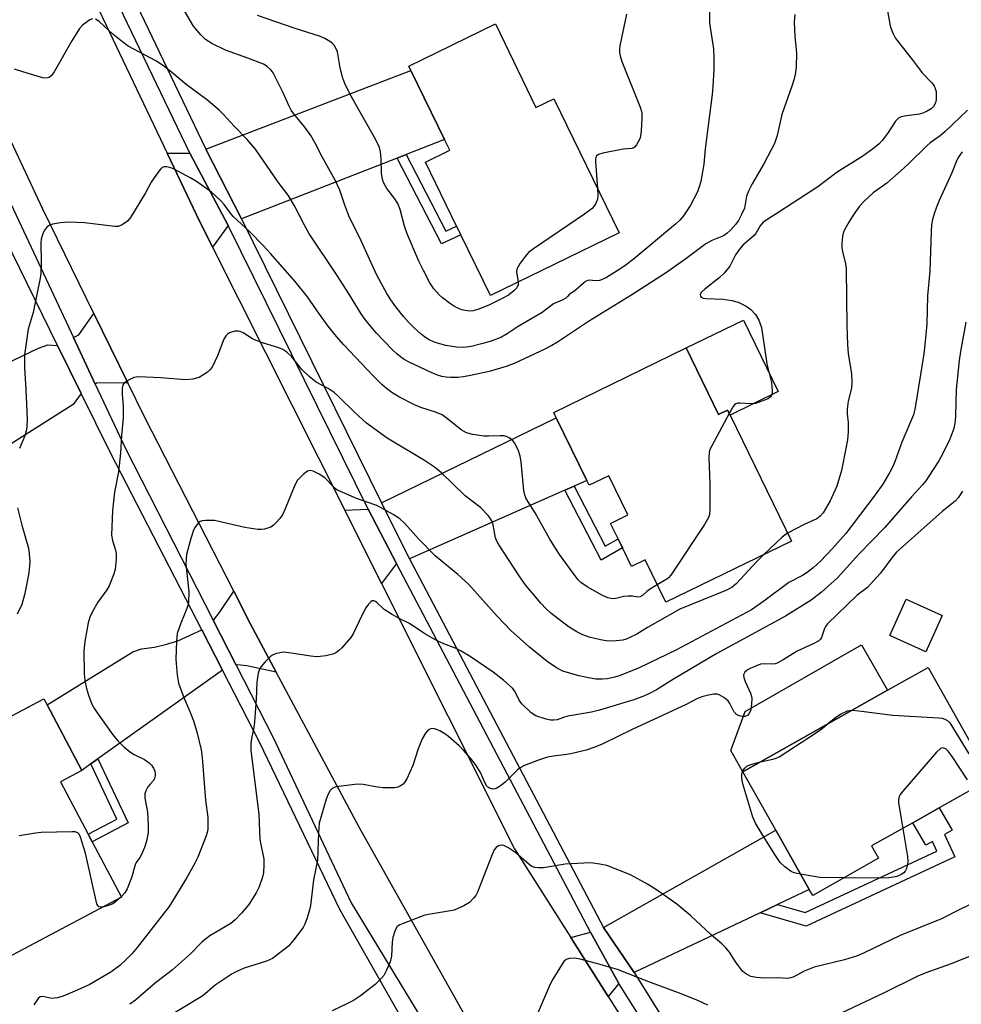
# Model space of a CAD drawing. Units: inches. Extents: x 1339762 to 1345762, y 533445 to 537445.
# Drawn here: x 1342168 to 1342407, y 536040 to 536290 of the extents above; entities that cross this region are included whole.
import ezdxf

# ---------------------------------------------------------------- set-up
doc = ezdxf.new("R2010")
doc.units = ezdxf.units.IN
doc.header["$MEASUREMENT"] = 0
for name, color, linetype in [('BLDG-Footprint', 5, 'Continuous'), ('CULTRL-Pad', 6, 'Continuous'), ('TRANS-Driveway', 251, 'Continuous'), ('TRANS-Non Street Sidewalk', 7, 'Continuous'), ('TRANS-Road', 130, 'Continuous'), ('TRANS-Street Sidewalk', 7, 'Continuous'), ('Undefined', 1, 'Continuous')]:
    doc.layers.add(name, color=color, linetype=linetype)

msp = doc.modelspace()

# ---------------------------------------------------------------- linework, layer by layer
at = {"layer": 'BLDG-Footprint'}
for points, elevation in [([(1342289.04, 536288.77), (1342299.36, 536267.57), (1342303.92, 536269.78), (1342320.51, 536235.71), (1342287.77, 536219.77), (1342280.25, 536235.19), (1342279.18, 536237.4), (1342271.26, 536253.66), (1342277.46, 536256.67), (1342276.12, 536259.42), (1342267.59, 536276.94), (1342267.04, 536278.06)], 368.87), ([(1342337.53, 536206.46), (1342345.74, 536189.59), (1342347.99, 536190.69), (1342348.63, 536189.38), (1342364.21, 536157.36), (1342332.33, 536141.84), (1342327.07, 536152.66), (1342323.6, 536150.97), (1342321.31, 536155.69), (1342320.2, 536157.96), (1342318.29, 536161.9), (1342322.68, 536164.03), (1342317.83, 536174), (1342312.85, 536171.58), (1342312.27, 536172.78), (1342304.51, 536188.73), (1342303.85, 536190.08)], 363.1), ([(1342402.52, 536138.46), (1342398.33, 536129.23), (1342389.2, 536133.38), (1342393.38, 536142.61)], 353.76), ([(1342386.37, 536076.8), (1342369.63, 536067.36), (1342368.77, 536068.87), (1342360.28, 536083.92), (1342351.9, 536098.79), (1342378.86, 536114), (1342388.62, 536119.5), (1342398.92, 536125.31), (1342414.87, 536097.02), (1342401.75, 536089.62), (1342399.84, 536088.55), (1342397.01, 536086.95), (1342395.06, 536085.85), (1342384.59, 536079.95)], 354.67), ([(1342194.13, 536066.97), (1342163.58, 536050.74), (1342145.69, 536084.39), (1342150.38, 536086.88), (1342143.04, 536100.71), (1342174.35, 536117.35), (1342175.18, 536115.79), (1342184.02, 536099.15), (1342178.57, 536096.25), (1342185.66, 536082.91), (1342186.67, 536081.01)], 360.33)]:
    msp.add_lwpolyline(points, close=True, dxfattribs=dict(at, elevation=elevation))
at = {"layer": 'CULTRL-Pad'}
for points in [[(1342360.89, 536195.35), (1342348.63, 536189.38), (1342347.99, 536190.69), (1342345.74, 536189.59), (1342337.53, 536206.46), (1342352.04, 536213.53)], [(1342378.86, 536114), (1342351.9, 536098.79), (1342348.86, 536104.19), (1342352.48, 536114.09), (1342381.99, 536131.04), (1342388.62, 536119.5)]]:
    msp.add_lwpolyline(points, close=True, dxfattribs=at)
at = {"layer": 'TRANS-Driveway'}
for points in [[(1342266.38, 536255.6), (1342264.08, 536254.7), (1342224.59, 536239.22), (1342215.55, 536256.96), (1342267.59, 536276.94), (1342276.12, 536259.42)], [(1342221.16, 536237.6), (1342217.23, 536232.08), (1342213.11, 536240.3), (1342205.69, 536255.92), (1342211.43, 536255.93)], [(1342195.69, 536197.57), (1342187.75, 536197.49), (1342187.41, 536197.26), (1342181.87, 536209.07), (1342183.25, 536209.75), (1342187.03, 536215.24)], [(1342177.86, 536207.11), (1342183.85, 536194.91), (1342181.8, 536192.05), (1342149.6, 536171.65), (1342141.33, 536166.4), (1342131.28, 536186.4), (1342172.98, 536206.36), (1342175.39, 536207.25)], [(1342309.03, 536171.36), (1342306.72, 536170.34), (1342267.21, 536152.91), (1342260.13, 536167.14), (1342304.51, 536188.73), (1342312.27, 536172.78)], [(1342264.02, 536151.51), (1342263.72, 536151.37), (1342260.1, 536146.63), (1342250.77, 536165.23), (1342256.72, 536165.48)], [(1342233.38, 536124.13), (1342225.91, 536125.71), (1342223.46, 536125.95), (1342223.21, 536125.86), (1342217.39, 536137.26), (1342217.51, 536137.36), (1342218.94, 536139.23), (1342222.58, 536144.68), (1342226.81, 536136.44)], [(1342219.75, 536124.57), (1342188.1, 536102.05), (1342186.32, 536100.78), (1342184.02, 536099.15), (1342175.18, 536115.79), (1342196.95, 536129.23), (1342199.18, 536129.99), (1342202.45, 536130.44), (1342205.23, 536131.14), (1342208.39, 536132.09), (1342214.46, 536134.84)], [(1342360.72, 536065.06), (1342356.3, 536062.97), (1342324.28, 536047.82), (1342316.5, 536059.23), (1342360.28, 536083.92), (1342368.77, 536068.87)], [(1342320.36, 536045.04), (1342317.71, 536041.69), (1342308.21, 536056.68), (1342313.22, 536058)]]:
    msp.add_lwpolyline(points, close=True, dxfattribs=at)
at = {"layer": 'TRANS-Non Street Sidewalk'}
for points in [[(1342264.08, 536254.7), (1342266.38, 536255.6), (1342276.46, 536236.12), (1342279.18, 536237.4), (1342280.25, 536235.19), (1342275.36, 536232.9)], [(1342306.72, 536170.34), (1342309.03, 536171.36), (1342316.93, 536156.06), (1342320.2, 536157.96), (1342321.31, 536155.69), (1342315.9, 536152.55)], [(1342186.32, 536100.78), (1342188.1, 536102.05), (1342195.78, 536085.79), (1342186.67, 536081.01), (1342185.66, 536082.91), (1342192.94, 536086.74)], [(1342356.3, 536062.97), (1342360.72, 536065.06), (1342367.74, 536063.01), (1342401.16, 536078.61), (1342400.02, 536081.05), (1342398.37, 536080.1), (1342395.06, 536085.85), (1342397.01, 536086.95), (1342399.84, 536088.55), (1342401.75, 536089.62), (1342405.02, 536083.94), (1342403.09, 536082.82), (1342405.73, 536077.16), (1342368.01, 536059.55)]]:
    msp.add_lwpolyline(points, close=True, dxfattribs=at)
at = {"layer": 'TRANS-Road'}
for points in [[(1342176.33, 536317.69), (1342205.69, 536255.92), (1342213.11, 536240.3), (1342217.23, 536232.08), (1342250.77, 536165.23), (1342260.1, 536146.63), (1342293.91, 536079.23), (1342308.21, 536056.68), (1342317.71, 536041.69), (1342338.21, 536009.37)], [(1342285.62, 536029.29), (1342254.54, 536084.52), (1342233.38, 536124.13), (1342226.81, 536136.44), (1342222.58, 536144.68), (1342199.98, 536188.82), (1342195.69, 536197.57), (1342187.03, 536215.24), (1342174.08, 536241.67), (1342162.93, 536265.45), (1342153.13, 536286.36), (1342149.1, 536294.96)]]:
    msp.add_lwpolyline(points, dxfattribs=at)
at = {"layer": 'TRANS-Street Sidewalk'}
for points in [[(1342183.25, 536324.32), (1342215.55, 536256.96), (1342224.59, 536239.22), (1342260.13, 536167.14), (1342267.21, 536152.91), (1342316.5, 536059.23), (1342324.28, 536047.82), (1342348.43, 536009.11)], [(1342343.24, 536008.73), (1342320.36, 536045.04), (1342313.22, 536058), (1342264.02, 536151.51), (1342256.72, 536165.48), (1342221.16, 536237.6), (1342211.43, 536255.93), (1342179.8, 536321.89)]]:
    msp.add_lwpolyline(points, dxfattribs=at)
for points in [[(1342127.67, 536324.73, 0), (1342148.73, 536279.74, 0), (1342154.94, 536266.47, 0), (1342159.62, 536256.48, 0), (1342181.87, 536209.07, 0), (1342187.41, 536197.26, 0), (1342195.07, 536180.95, 0), (1342217.39, 536137.26, 0), (1342223.21, 536125.86, 0), (1342232.58, 536107.53, 0), (1342252.46, 536065.48, 0), (1342271.57, 536034.02, 0)], [(1342267.24, 536032.67, 0), (1342249.56, 536063.8, 0), (1342229.23, 536106.18, 0), (1342219.75, 536124.57, 0), (1342214.46, 536134.84, 0), (1342191.28, 536179.81, 0), (1342183.85, 536194.91, 0), (1342177.86, 536207.11, 0), (1342154.74, 536254.14, 0), (1342149.97, 536264.33, 0), (1342144.54, 536275.94, 0), (1342122.77, 536322.44, 0)]]:
    msp.add_polyline3d(points, dxfattribs=at)
at = {"layer": 'Undefined'}
msp.add_line((1342194.07, 536067.07, 360), (1342193.75, 536066.77, 360), dxfattribs=at)
for points, elevation in [([(1342387.95, 536295.99), (1342389.31, 536288.3), (1342389.56, 536287.51), (1342390.1, 536286.23), (1342390.61, 536285.24), (1342391.08, 536284.52), (1342394.88, 536279.76), (1342397.45, 536276.33), (1342399.8, 536273.87), (1342400.46, 536273.02), (1342400.76, 536272.38), (1342400.95, 536271.59), (1342400.98, 536269.56), (1342400.83, 536268.73), (1342400.31, 536267.79), (1342399.72, 536267.21), (1342398.71, 536266.6), (1342397.62, 536266.11), (1342396.78, 536265.85), (1342392.9, 536265.34), (1342392.13, 536265.16), (1342391.43, 536264.84), (1342390.67, 536264.06), (1342388.61, 536260.91), (1342387.29, 536259.13), (1342386.53, 536258.31), (1342385.19, 536257.22), (1342382.4, 536255.16), (1342375.87, 536251.14), (1342370.91, 536247.41), (1342361.32, 536241.12), (1342357.96, 536239.01), (1342357.09, 536238.38), (1342356.29, 536237.5), (1342355.28, 536235.66), (1342354.79, 536234.98), (1342351.97, 536232.62), (1342351.01, 536231.57), (1342350.05, 536230.12), (1342348.58, 536227.26), (1342347.15, 536225.45), (1342345.92, 536224.24), (1342342.2, 536221.43), (1342341.31, 536220.5), (1342341.07, 536219.94), (1342341.11, 536219.6), (1342341.3, 536219.32), (1342341.78, 536219.1), (1342342.52, 536219.01), (1342346.86, 536218.87), (1342349.12, 536218.54), (1342350.73, 536218.06), (1342352.76, 536217.03), (1342353.94, 536216.24), (1342355.14, 536214.98), (1342355.97, 536213.53), (1342356.64, 536211.69), (1342358, 536202.4), (1342359.16, 536197.66), (1342359.33, 536195.67), (1342359.31, 536194.87), (1342359.2, 536194.39), (1342358.95, 536194), (1342358.32, 536193.57), (1342356.48, 536192.81), (1342355.11, 536192.37), (1342353.99, 536192.24), (1342351.13, 536192.46), (1342350.6, 536192.43), (1342350.13, 536192.29), (1342349.74, 536191.98), (1342349.4, 536191.55), (1342348.42, 536189.8)], 362), ([(1342343.41, 536293.4), (1342343.45, 536288.98), (1342344.46, 536282.42), (1342344.53, 536280.28), (1342344.49, 536277.2), (1342344.27, 536272.84), (1342344.09, 536270.83), (1342342.36, 536257.02), (1342341.97, 536253.18), (1342341.19, 536248.7), (1342340.83, 536247.4), (1342340.34, 536246.1), (1342338.49, 536242.55), (1342336.81, 536240.03), (1342335.85, 536238.93), (1342334.81, 536237.92), (1342324, 536228.89), (1342322.27, 536227.57), (1342320.62, 536226.46), (1342317.23, 536224.36), (1342315.99, 536223.72), (1342315.48, 536223.56), (1342314.71, 536223.48), (1342312.73, 536223.64), (1342311.92, 536223.33), (1342311.3, 536222.86), (1342309.22, 536220.93), (1342307.85, 536220.16), (1342307.4, 536219.5), (1342306.91, 536219.07), (1342306.03, 536218.59), (1342303.84, 536217.69), (1342300.94, 536215.49), (1342294.81, 536211.88), (1342292.01, 536210.02), (1342290.6, 536209.23), (1342288, 536208.21), (1342285.48, 536207.46), (1342282.92, 536206.81), (1342281.06, 536206.6), (1342279.16, 536206.66), (1342276.45, 536207.04), (1342273.74, 536207.84), (1342272.24, 536208.54), (1342271.07, 536209.24), (1342270.16, 536209.92), (1342268.4, 536211.53), (1342266.99, 536212.98), (1342265.7, 536214.45), (1342263.79, 536216.86), (1342262.51, 536218.65), (1342261.48, 536220.3), (1342258.95, 536224.96), (1342254.96, 536233.69), (1342251.84, 536240.01), (1342250.79, 536242.7), (1342249.5, 536246.53), (1342248.42, 536248.94), (1342245.08, 536255.02), (1342243.3, 536258.45), (1342242.16, 536260.43), (1342240.63, 536262.56), (1342237.88, 536265.9), (1342237.17, 536266.89), (1342236.66, 536267.88), (1342235.18, 536271.24), (1342233.41, 536274.85), (1342232.59, 536276.36), (1342232.1, 536277.04), (1342231.1, 536277.97), (1342230.16, 536278.55), (1342226.15, 536280.11), (1342220.48, 536282.1), (1342217.03, 536283.79), (1342215.43, 536284.79), (1342214.26, 536285.97), (1342212.41, 536288.21), (1342208.63, 536294.55)], 366), ([(1342365.06, 536291.2), (1342364.95, 536289.22), (1342365.08, 536285.67), (1342365.49, 536281.37), (1342365.45, 536277.88), (1342365.29, 536276.46), (1342364.89, 536274.83), (1342364.33, 536272.96), (1342361.8, 536265.73), (1342360.58, 536260.4), (1342359.95, 536258.42), (1342357.22, 536253.25), (1342354.26, 536248.13), (1342353.31, 536246.32), (1342352.85, 536245.02), (1342352.27, 536241.94), (1342351.59, 536240.38), (1342350.77, 536238.87), (1342350.12, 536237.94), (1342348.84, 536236.44), (1342347.95, 536235.61), (1342346.94, 536234.93), (1342344.04, 536233.77), (1342342.48, 536232.92), (1342337.42, 536229.1), (1342332.23, 536225.47), (1342323.73, 536219.95), (1342312.72, 536213.21), (1342304.84, 536207.96), (1342303.39, 536207.09), (1342301.62, 536206.16), (1342293.8, 536202.5), (1342291.76, 536201.74), (1342287.46, 536200.51), (1342283.13, 536199.52), (1342280.93, 536199.14), (1342279.55, 536198.99), (1342277.61, 536198.94), (1342276.51, 536199), (1342275.44, 536199.17), (1342274.32, 536199.5), (1342272.7, 536200.18), (1342267.17, 536202.87), (1342265.88, 536203.56), (1342264.92, 536204.21), (1342264.02, 536204.92), (1342262.95, 536205.96), (1342258.81, 536210.29), (1342257.06, 536212.33), (1342255.94, 536213.72), (1342254.92, 536215.15), (1342251.76, 536220.36), (1342248.85, 536224.9), (1342241.69, 536235.65), (1342240.53, 536237.61), (1342238.06, 536242.56), (1342236.45, 536245.27), (1342233.92, 536248.58), (1342228.1, 536256.99), (1342226.02, 536259.43), (1342222.74, 536262.77), (1342219.93, 536265.85), (1342218.89, 536266.84), (1342215.56, 536269.66), (1342214.45, 536270.53), (1342210.51, 536273.37), (1342206.82, 536276.53), (1342204.53, 536278.33), (1342202.8, 536279.39), (1342195.81, 536283.11), (1342194.4, 536284.16), (1342191.9, 536286.21), (1342188.39, 536289.42), (1342187.48, 536289.94)], 364), ([(1342294.87, 536223.23), (1342294.8, 536222.46), (1342294.5, 536221.75), (1342293.74, 536220.93), (1342292.34, 536219.85), (1342290.78, 536218.98), (1342287.58, 536217.39), (1342284.83, 536216.29), (1342283.42, 536215.89), (1342282.55, 536215.84), (1342281.39, 536215.95), (1342280.54, 536216.16), (1342279.72, 536216.5), (1342278.4, 536217.18), (1342277.42, 536217.8), (1342275.62, 536219.17), (1342274.78, 536219.92), (1342273.43, 536221.51), (1342272.41, 536222.98), (1342270.76, 536226.11), (1342269.64, 536228.5), (1342266.6, 536235.48), (1342265.95, 536237.37), (1342264.84, 536241.66), (1342264.27, 536243.14), (1342263.53, 536244.31), (1342261.45, 536246.95), (1342260.63, 536248.48), (1342260.37, 536249.32), (1342260.14, 536250.78), (1342260.08, 536254.59), (1342259.86, 536256.26), (1342259.58, 536257.36), (1342258.6, 536259.49), (1342255.44, 536264.98), (1342252.1, 536271.05), (1342250.8, 536273.6), (1342250.32, 536274.99), (1342249.65, 536277.58), (1342248.93, 536281.71), (1342248.65, 536282.48), (1342248.1, 536283.38), (1342247.72, 536283.77), (1342247.02, 536284.28), (1342245.74, 536285.03), (1342244.41, 536285.65), (1342238.23, 536287.57), (1342228.59, 536290.94)], 368), ([(1342322.38, 536291.22), (1342320.65, 536283.22), (1342320.54, 536282.36), (1342320.55, 536281.51), (1342320.72, 536280.65), (1342321.2, 536279.25), (1342325.84, 536267.65), (1342326.2, 536266.26), (1342326.28, 536264.85), (1342326.09, 536261.62), (1342325.89, 536260.18), (1342325.72, 536259.62), (1342325.33, 536258.83), (1342324.86, 536258.08), (1342324.34, 536257.45), (1342323.93, 536257.17), (1342323.7, 536257.11), (1342321.51, 536256.95), (1342316.3, 536255.9), (1342315.23, 536255.59), (1342314.65, 536255.19), (1342314.44, 536254.52), (1342314.43, 536253.7), (1342314.98, 536247.07)], 368), ([(1342186.76, 536290.04), (1342186.03, 536289.79), (1342185.08, 536289.17), (1342184.18, 536288.42), (1342183.45, 536287.57), (1342181.45, 536284.5), (1342177.01, 536276.56), (1342176.33, 536275.66), (1342175.69, 536275.2), (1342174.94, 536275.01), (1342174.11, 536275.11), (1342170.39, 536276.16), (1342166.93, 536277.25)], 364), ([(1342408.95, 536266.84), (1342403.27, 536261.44), (1342401.97, 536260.38), (1342399.48, 536258.57), (1342398.6, 536257.81), (1342394.06, 536253.28), (1342392.79, 536252.1), (1342388.42, 536248.31), (1342385.02, 536245.85), (1342382.72, 536243.72), (1342381.55, 536242.48), (1342379.88, 536240.2), (1342378.78, 536238.45), (1342377.78, 536236.63), (1342377.39, 536235.6), (1342377.22, 536234.78), (1342377.04, 536233.1), (1342377.01, 536231.99), (1342377.17, 536230.9), (1342377.94, 536227.91), (1342378.17, 536226.48), (1342378.28, 536211.97), (1342378.45, 536207.32), (1342378.65, 536205.02), (1342379.48, 536199.86), (1342379.59, 536197.64), (1342379.49, 536196.26), (1342378.65, 536192.94), (1342378.35, 536190.89), (1342378.35, 536189.73), (1342378.6, 536187.49), (1342378.6, 536185.11), (1342378.46, 536183.09), (1342378.08, 536180.93), (1342376.97, 536175.29), (1342375.8, 536171.36), (1342374.1, 536167.6), (1342372.31, 536164.53), (1342371.56, 536163.68), (1342370.65, 536163.04), (1342367.45, 536161.6), (1342363.22, 536159.4)], 360), ([(1342407.56, 536256.28), (1342406.6, 536254.8), (1342406.1, 536253.76), (1342404.99, 536250.95), (1342401.71, 536243.89), (1342401.04, 536242.24), (1342400.48, 536240.53), (1342400.08, 536239.1), (1342399.84, 536237.7), (1342399.71, 536235.99), (1342399.36, 536226), (1342398.81, 536219.72), (1342398.61, 536212.51), (1342398.14, 536207.25), (1342397.87, 536204.93), (1342395.64, 536191.33), (1342395.2, 536189.49), (1342392.25, 536182.52), (1342390.57, 536177.78), (1342390.03, 536176.47), (1342389.23, 536174.92), (1342387.42, 536171.85), (1342385.49, 536169.13), (1342378.04, 536159.29), (1342374.68, 536155.47), (1342371.64, 536152.32), (1342369.78, 536150.63), (1342368.25, 536149.41), (1342367, 536148.63), (1342363.59, 536146.85), (1342357.26, 536142.12), (1342354.11, 536139.94), (1342335.05, 536129.79), (1342325.59, 536125.23), (1342320.71, 536123.28), (1342319.34, 536122.84), (1342317.4, 536122.41), (1342316.27, 536122.3), (1342314.56, 536122.34), (1342313.12, 536122.53), (1342310.26, 536123.16), (1342306.2, 536124.37), (1342304.53, 536125.17), (1342302.21, 536126.78), (1342297.68, 536130.41), (1342293.01, 536134.65), (1342289.52, 536138.33), (1342282.23, 536146.41), (1342279.47, 536148.94), (1342273.79, 536153.68), (1342269.51, 536157.96), (1342266.03, 536161.85), (1342264.81, 536163.01), (1342263.1, 536164.12), (1342258.98, 536166.39), (1342253.78, 536168.25), (1342248.99, 536170.31), (1342248.5, 536170.61), (1342247.91, 536171.11), (1342246.53, 536172.73), (1342245.74, 536173.45), (1342244.27, 536174.36), (1342242.75, 536175.12), (1342242.01, 536175.32), (1342241.31, 536175.16), (1342240.22, 536174.32), (1342238.81, 536172.85), (1342238.11, 536171.6), (1342235.68, 536165.55), (1342234.96, 536164.03), (1342234.31, 536163.1), (1342233.33, 536162.01), (1342232.7, 536161.41), (1342231.99, 536160.95), (1342230.39, 536160.46), (1342229.55, 536160.33), (1342228.72, 536160.32), (1342225.4, 536160.84), (1342217.71, 536162.58), (1342215.43, 536162.64), (1342214.61, 536162.54), (1342214.11, 536162.38), (1342213.72, 536162.11), (1342213.2, 536161.56), (1342212.77, 536160.91), (1342212.41, 536160.18), (1342211.66, 536158.05), (1342210.6, 536154.02), (1342210.48, 536152.92), (1342210.44, 536151.52), (1342211.16, 536144.54), (1342211.07, 536141.91), (1342210.95, 536141.05), (1342210.72, 536140.23), (1342209.12, 536136.57), (1342208.27, 536133.93), (1342208.03, 536131.95), (1342207.85, 536127.37), (1342208.25, 536123.29), (1342208.6, 536121.28), (1342209.93, 536117.66), (1342211.48, 536114.14), (1342212.36, 536111.71), (1342213.23, 536108.95), (1342214.33, 536104.36), (1342214.56, 536102.41), (1342215.41, 536091.57), (1342216, 536087.15), (1342216, 536084.23), (1342215.87, 536083.37), (1342215.61, 536082.55), (1342213.44, 536077.13), (1342212.72, 536075.55), (1342210.58, 536071.74), (1342206.18, 536064.59), (1342204.71, 536062.57), (1342198.11, 536054.17), (1342196.79, 536052.61), (1342195.39, 536051.16), (1342193.66, 536049.6), (1342191.42, 536047.92), (1342185.86, 536044.65), (1342182.24, 536043.04), (1342179.25, 536041.82), (1342177.87, 536041.37), (1342177.01, 536041.24), (1342176.43, 536041.23), (1342174.15, 536041.67), (1342173.46, 536041.6), (1342172.91, 536041.15), (1342171.8, 536039.58)], 358), ([(1342330.16, 536146.3), (1342328.21, 536145.11), (1342327.52, 536144.58), (1342326.41, 536143.53), (1342325.82, 536143.2), (1342325.22, 536143.12), (1342323.87, 536143.42), (1342322.77, 536143.43), (1342321.64, 536143.28), (1342319.64, 536142.83), (1342318.83, 536142.76), (1342317.59, 536142.97), (1342316.26, 536143.56), (1342312.34, 536145.73), (1342310.78, 536146.88), (1342310.09, 536147.55), (1342309.02, 536148.87), (1342305.32, 536154.01), (1342302.85, 536157.9), (1342299.14, 536164.57), (1342297.35, 536167.34), (1342296.8, 536168.34), (1342296.51, 536169.15), (1342296.31, 536170.28), (1342295.59, 536177.5), (1342295.36, 536178.93), (1342294.91, 536180.29), (1342294.34, 536181.62), (1342293.92, 536182.36), (1342293.39, 536182.99), (1342292.54, 536183.66), (1342292.06, 536183.88), (1342291.31, 536184.09), (1342290.27, 536184.17), (1342287.36, 536184.03), (1342286.2, 536184.07), (1342283.33, 536184.47), (1342281.73, 536184.91), (1342280.35, 536185.68), (1342276.92, 536188.46), (1342275.52, 536189.43), (1342274.09, 536190.06), (1342270.15, 536191.36), (1342268.51, 536192.03), (1342264.56, 536194.05), (1342262.78, 536195.15), (1342261.36, 536196.14), (1342260.17, 536197.19), (1342257.92, 536199.44), (1342250.55, 536207.24), (1342248.72, 536209.35), (1342246.57, 536212.03), (1342244.35, 536215.06), (1342241.32, 536219.42), (1342238.19, 536223.36), (1342231.97, 536230.42), (1342230.05, 536232.49), (1342226.66, 536235.98), (1342222.46, 536239.87), (1342221.78, 536240.66), (1342220.15, 536242.9), (1342219.23, 536243.94), (1342216.96, 536246.02), (1342213.16, 536248.74), (1342211.69, 536249.62), (1342207.46, 536251.89), (1342206.64, 536252.25), (1342205.61, 536252.5), (1342204.89, 536252.5), (1342204.45, 536252.32), (1342204.06, 536252), (1342203.54, 536251.37), (1342201.6, 536248.53), (1342200.18, 536245.9), (1342196.35, 536239.56), (1342195.61, 536238.68), (1342194.23, 536237.73), (1342193.22, 536237.32), (1342192.38, 536237.27), (1342184.71, 536238.24), (1342180.6, 536238.44), (1342178.56, 536238.27), (1342176.56, 536237.92), (1342175.55, 536237.51), (1342175.15, 536237.15), (1342174.66, 536236.47), (1342174.24, 536235.72), (1342173.91, 536234.91), (1342173.7, 536234.06), (1342173.6, 536233.21), (1342173.65, 536228.05), (1342173.58, 536225.38), (1342173.46, 536224.2), (1342171.65, 536215.42), (1342170.43, 536211.23), (1342169.46, 536204.73), (1342169.44, 536201.42), (1342169.78, 536195.9), (1342170.1, 536188.24), (1342170.08, 536186.48), (1342169.88, 536185.31), (1342169.58, 536184.17), (1342168.21, 536180.89)], 362), ([(1342314.98, 536247.07), (1342315.08, 536245.23), (1342314.98, 536244.25), (1342314.46, 536243), (1342313.65, 536241.92), (1342311.65, 536240.4), (1342298.76, 536231.67), (1342297.57, 536230.78), (1342296.95, 536230.15), (1342295.35, 536228), (1342294.88, 536227.26), (1342294.52, 536226.51), (1342294.45, 536225.71), (1342294.87, 536223.23)], 368), ([(1342408.55, 536213.01), (1342407.13, 536205.58), (1342406.79, 536203.24), (1342406.1, 536195.9), (1342405.96, 536192.74), (1342405.9, 536189.02), (1342405.71, 536187.36), (1342405.46, 536185.99), (1342404.45, 536183.24), (1342402.8, 536179.82), (1342401.66, 536177.8), (1342399.15, 536173.9), (1342398.34, 536172.7), (1342397.49, 536171.65), (1342394.71, 536168.63), (1342387.89, 536160.77), (1342381.31, 536154.06), (1342375.91, 536148.08), (1342371.87, 536144.42), (1342369.21, 536142.38), (1342362.76, 536138.32), (1342345.27, 536128.81), (1342334.3, 536122.34), (1342329.95, 536119.63), (1342328.22, 536118.67), (1342326.91, 536118.08), (1342324.21, 536117.04), (1342315.48, 536114.43), (1342313.48, 536113.97), (1342307.43, 536112.9), (1342306.32, 536112.6), (1342304.73, 536112.02), (1342303.93, 536111.87), (1342303.07, 536111.93), (1342301.91, 536112.19), (1342299.36, 536112.97), (1342298.14, 536113.78), (1342295.74, 536116.01), (1342295.09, 536116.95), (1342294, 536119.23), (1342293.38, 536120.05), (1342291.23, 536121.94), (1342288.52, 536124.09), (1342282.6, 536128.08), (1342280.37, 536129.42), (1342279.08, 536130.09), (1342275.96, 536131.25), (1342274.41, 536131.99), (1342271.11, 536133.83), (1342267.2, 536136.45), (1342264.62, 536137.73), (1342262.82, 536138.74), (1342260.82, 536140.01), (1342258.98, 536141.79), (1342258.57, 536142.07), (1342258.17, 536142.21), (1342257.78, 536142.19), (1342257.38, 536141.97), (1342256.83, 536141.4), (1342256.16, 536140.47), (1342255.19, 536138.67), (1342252.92, 536133.87), (1342252.31, 536132.87), (1342250.02, 536130.3), (1342249.2, 536129.51), (1342248.54, 536129.01), (1342247.73, 536128.69), (1342246, 536128.28), (1342244.53, 536128.03), (1342243.64, 536127.99), (1342242.18, 536128.14), (1342236.61, 536129.04), (1342235.16, 536129.14), (1342234.3, 536129.03), (1342233.2, 536128.73), (1342232.42, 536128.38), (1342231.96, 536128.05), (1342230.51, 536126.63), (1342229.56, 536125.53), (1342229.13, 536124.84), (1342228.8, 536123.8), (1342228.5, 536121.54), (1342228.33, 536117.21), (1342227.84, 536111.44), (1342227.66, 536110.01), (1342227.07, 536107.22), (1342226.95, 536105.81), (1342226.96, 536104.1), (1342227.07, 536102.93), (1342228.95, 536087.9), (1342229.23, 536081.61), (1342230.21, 536076.6), (1342230.25, 536075.18), (1342230.15, 536073.19), (1342230.01, 536072.35), (1342229.66, 536071.25), (1342228.93, 536069.36), (1342228.29, 536068.06), (1342226.47, 536065.06), (1342224.56, 536062.84), (1342222.95, 536061.15), (1342221.86, 536060.24), (1342216.51, 536057.1), (1342215.39, 536056.3), (1342214.37, 536055.39), (1342211.61, 536052.56), (1342207.05, 536048.43), (1342202.7, 536045.14), (1342197.62, 536040.79), (1342196.24, 536039.71)], 356), ([(1342357.16, 536153.93), (1342355.38, 536152.16), (1342350.26, 536146.58), (1342349.09, 536145.58), (1342347.6, 536144.84), (1342335.88, 536140.06), (1342327.66, 536135.4), (1342324.95, 536133.73), (1342323.23, 536132.86), (1342322.22, 536132.44), (1342321.41, 536132.24), (1342319.72, 536132.03), (1342318.58, 536131.99), (1342317.16, 536132.09), (1342315.74, 536132.29), (1342312.87, 536133), (1342311.27, 536133.57), (1342309.75, 536134.3), (1342307.77, 536135.55), (1342306.13, 536136.77), (1342303.15, 536139.11), (1342301.94, 536140.2), (1342300.6, 536141.6), (1342298.35, 536144.25), (1342296.89, 536146.03), (1342295.05, 536148.57), (1342289.83, 536156.6), (1342289.39, 536157.38), (1342289.07, 536158.19), (1342288.47, 536161.54), (1342288.15, 536162.55), (1342287.72, 536163.25), (1342287.18, 536163.9), (1342285.23, 536165.96), (1342281.34, 536168.91), (1342275.36, 536174.72), (1342273.61, 536176.16), (1342271.03, 536177.9), (1342261.54, 536183.56), (1342256.35, 536187.31), (1342253.32, 536190.07), (1342249.15, 536194.19), (1342248.07, 536195.17), (1342246.58, 536196.17), (1342243.5, 536197.8), (1342241.74, 536199.22), (1342239.9, 536200.97), (1342237.36, 536204.19), (1342236.05, 536205.39), (1342235.1, 536206.07), (1342234.04, 536206.51), (1342229.86, 536207.76), (1342228.26, 536208.33), (1342227.36, 536208.8), (1342224.96, 536210.27), (1342224.22, 536210.63), (1342223.71, 536210.76), (1342222.89, 536210.71), (1342221.53, 536210.26), (1342221.05, 536209.98), (1342220.67, 536209.61), (1342220.12, 536208.67), (1342218.49, 536204.49), (1342217.08, 536201.58), (1342216.56, 536200.9), (1342215.93, 536200.34), (1342214.78, 536199.51), (1342213.8, 536198.96), (1342212.19, 536198.53), (1342210.24, 536198.32), (1342204.07, 536198.9), (1342198.4, 536199.1), (1342197.26, 536198.92), (1342196.23, 536198.48), (1342195.27, 536197.91), (1342194.68, 536197.4), (1342194.43, 536196.98), (1342194.27, 536196.23), (1342194.23, 536194.59), (1342194.49, 536191.66), (1342194.52, 536188.73), (1342194.06, 536184.23), (1342193.85, 536179.8), (1342193.32, 536174.98), (1342192.3, 536169.82), (1342191.79, 536165.19), (1342191.56, 536158.86), (1342191.78, 536157.55), (1342192.59, 536155.12), (1342192.76, 536154.26), (1342192.76, 536152.81), (1342192.52, 536150.19), (1342192.1, 536148.78), (1342190.94, 536146.04), (1342190.33, 536145.02), (1342188.08, 536141.84), (1342186.68, 536139.33), (1342186.06, 536138.04), (1342185.66, 536136.62), (1342184.81, 536131.91), (1342184.56, 536129.55), (1342184.58, 536123.69), (1342184.75, 536121.94), (1342185.23, 536119.93), (1342185.74, 536118.23), (1342186.6, 536116), (1342187.21, 536114.81), (1342188.14, 536113.39), (1342191.91, 536108.2), (1342193.16, 536106.61), (1342194.81, 536105.02), (1342196.34, 536103.73), (1342197.33, 536103.14), (1342199.93, 536101.88), (1342201.14, 536101.06), (1342201.72, 536100.43), (1342202.19, 536099.71), (1342202.54, 536098.93), (1342202.64, 536098.45), (1342202.66, 536097.73), (1342202.48, 536097.06), (1342202.1, 536096.47), (1342201.34, 536095.67), (1342200.82, 536094.98), (1342200.28, 536093.97), (1342200.04, 536093.18), (1342200.06, 536092.1), (1342200.68, 536088.49), (1342200.87, 536085.27), (1342200.86, 536083.25), (1342200.46, 536081.12), (1342199.92, 536079.53), (1342199.16, 536077.73), (1342198.76, 536077), (1342197.83, 536075.72), (1342197.53, 536075.14), (1342196.6, 536071.82), (1342195.56, 536069.04), (1342194.97, 536068.03), (1342194.07, 536067.07)], 360), ([(1342348.42, 536189.8), (1342344, 536181.61), (1342343.61, 536180.81), (1342343.32, 536179.99), (1342343.22, 536178.56), (1342343.5, 536172.05), (1342343.48, 536165.62), (1342343.4, 536164.18), (1342343.19, 536163.36), (1342342.16, 536161.58), (1342333.63, 536148.69), (1342333.05, 536148.04), (1342332.62, 536147.7), (1342330.16, 536146.3)], 362), ([(1342407.65, 536170.09), (1342406.57, 536168.35), (1342405.79, 536167.55), (1342402.53, 536164.89), (1342390.91, 536154.59), (1342389.96, 536153.47), (1342386.84, 536149.21), (1342384.35, 536146.42), (1342383.52, 536145.63), (1342380.91, 536143.64), (1342373.41, 536136.39), (1342372.89, 536135.71), (1342372.6, 536135.16), (1342371.87, 536132.87), (1342371.61, 536132.44), (1342371.22, 536132.07), (1342369.95, 536131.37), (1342365.67, 536129.44), (1342362.12, 536127.23), (1342360.6, 536126.4), (1342360.08, 536126.2), (1342359.54, 536126.1), (1342357.28, 536126.23), (1342356.4, 536126.1), (1342355.33, 536125.72), (1342353.77, 536125), (1342353.03, 536124.59), (1342352.43, 536124.07), (1342352.08, 536123.45), (1342352.12, 536122.75), (1342352.48, 536121.74), (1342353.86, 536118.72), (1342354.09, 536117.95), (1342354.15, 536117.39), (1342354.11, 536115.94), (1342353.91, 536114.51), (1342353.53, 536113.59), (1342353.05, 536113.11), (1342352.38, 536112.83), (1342351.64, 536112.8), (1342350.92, 536113), (1342350.25, 536113.37), (1342349.59, 536114.11), (1342348.61, 536116.11), (1342348.13, 536116.81), (1342347.06, 536117.67), (1342345.85, 536118.34), (1342345.34, 536118.49), (1342344.53, 536118.5), (1342343.14, 536118.25), (1342341.46, 536117.83), (1342340.18, 536117.34), (1342337.46, 536115.91), (1342331.66, 536113.13), (1342323.77, 536109.51), (1342316.19, 536105.83), (1342314.29, 536105.03), (1342312.09, 536104.26), (1342308.19, 536103.35), (1342306.52, 536103.05), (1342303.83, 536102.78), (1342302.27, 536102.46), (1342299.75, 536101.68), (1342296.4, 536100.35), (1342295.35, 536099.81), (1342294.67, 536099.27), (1342291.49, 536096.16), (1342290.6, 536095.4), (1342289.39, 536094.65), (1342288.89, 536094.46), (1342288.41, 536094.39), (1342287.51, 536094.6), (1342287.14, 536094.84), (1342286.85, 536095.15), (1342286.41, 536095.89), (1342285.25, 536098.63), (1342284.01, 536100.65), (1342282.76, 536102.25), (1342280.86, 536104.36), (1342279.82, 536105.39), (1342277.15, 536107.75), (1342276.18, 536108.42), (1342274.91, 536109.17), (1342274.12, 536109.55), (1342273.35, 536109.74), (1342272.63, 536109.68), (1342272.19, 536109.52), (1342271.8, 536109.22), (1342271.29, 536108.61), (1342270.45, 536107.14), (1342269.45, 536104.65), (1342268.04, 536100.38), (1342266.56, 536096.97), (1342265.98, 536096.02), (1342265.61, 536095.65), (1342264.98, 536095.19), (1342264.28, 536094.86), (1342263.45, 536094.72), (1342260.53, 536094.73), (1342259.09, 536094.86), (1342255.48, 536095.57), (1342254.07, 536095.6), (1342248.59, 536094.95), (1342248.07, 536094.8), (1342247.61, 536094.57), (1342247.11, 536094.02), (1342246.6, 536093.08), (1342246.08, 536091.8), (1342244.33, 536085.77), (1342244.13, 536083.4), (1342243.87, 536076.26), (1342242.84, 536071.31), (1342242.11, 536064.83), (1342241.84, 536063.69), (1342241.23, 536061.7), (1342240.64, 536060.03), (1342240.26, 536059.25), (1342237.81, 536056.02), (1342236.47, 536054.51), (1342233.57, 536052.17), (1342232.4, 536051.36), (1342230.92, 536050.65), (1342225.25, 536048.86), (1342223.7, 536048.21), (1342222.19, 536047.47), (1342217.85, 536044.55), (1342214.72, 536041.88), (1342207.26, 536037.34)], 354), ([(1342167.7, 536165.83), (1342168.79, 536161.42), (1342170.49, 536155.58), (1342170.68, 536154.19), (1342170.79, 536152.23), (1342170.76, 536151.1), (1342170.52, 536149.37), (1342170, 536146.2), (1342169.45, 536143.72), (1342168.76, 536141.29), (1342167.57, 536138.8)], 362), ([(1342363.22, 536159.4), (1342361.84, 536158.35), (1342357.16, 536153.93)], 360), ([(1342373.32, 536110.87), (1342375.54, 536112.67), (1342376.66, 536113.43), (1342378.46, 536114.23), (1342379.58, 536114.4)], 354), ([(1342379.58, 536114.4), (1342381.35, 536114.25), (1342389.99, 536113.2), (1342401.61, 536112.53), (1342402.53, 536112.42), (1342403.22, 536112.19), (1342403.89, 536111.8), (1342404.49, 536111.19), (1342409.26, 536103.34)], 354), ([(1342356.36, 536101.31), (1342359.54, 536101.97), (1342360.35, 536102.23), (1342361.13, 536102.62), (1342370.57, 536108.78), (1342372, 536109.8), (1342373.32, 536110.87)], 354), ([(1342408.93, 536096.7), (1342405.07, 536102.63), (1342404.04, 536104.05), (1342403.41, 536104.59), (1342402.96, 536104.81), (1342402.51, 536104.87), (1342402.08, 536104.7), (1342401.09, 536103.75), (1342392.55, 536093.9), (1342391.83, 536092.99), (1342391.56, 536092.51), (1342391.39, 536091.72), (1342391.44, 536090.86), (1342392.49, 536084.4)], 354), ([(1342366.57, 536072.78), (1342364.96, 536073.14), (1342364.16, 536073.47), (1342362.55, 536074.63), (1342361.41, 536075.76), (1342360.16, 536077.53), (1342356.6, 536083.16), (1342355.12, 536085.69), (1342354.42, 536087.28), (1342351.92, 536095.68), (1342351.62, 536097.1), (1342351.66, 536098.14), (1342351.84, 536098.86), (1342352.05, 536099.31), (1342352.36, 536099.71), (1342352.93, 536100.19), (1342353.96, 536100.65), (1342356.36, 536101.31)], 354), ([(1342189.3, 536064.41), (1342188.75, 536064.36), (1342188.35, 536064.46), (1342188.06, 536064.79), (1342187.86, 536065.26), (1342184.95, 536078.08), (1342183.68, 536082.21), (1342183.34, 536082.92), (1342183.02, 536083.27), (1342182.31, 536083.51), (1342181.47, 536083.55), (1342173.72, 536083.32), (1342172.24, 536083.16), (1342168.13, 536082.49)], 360), ([(1342392.49, 536084.4), (1342393.67, 536077.24), (1342393.79, 536076.05), (1342393.74, 536075.22), (1342393.49, 536074.2), (1342393.14, 536073.53), (1342392.76, 536073.15), (1342392.06, 536072.69), (1342391.02, 536072.21), (1342390.17, 536071.99), (1342388.99, 536071.84), (1342386.6, 536071.75), (1342377.57, 536071.84)], 354), ([(1342414.49, 536067.39), (1342407.15, 536063.89), (1342402.33, 536061.46), (1342391.84, 536057.17), (1342382.67, 536052.78), (1342380.97, 536052.04), (1342377.7, 536051.02), (1342370.04, 536049.17), (1342367.48, 536048.11), (1342364.88, 536046.67), (1342364.09, 536046.4), (1342363.27, 536046.29), (1342360.72, 536046.44), (1342357.37, 536046.37), (1342355.34, 536046.51), (1342353.94, 536046.8), (1342352.67, 536047.43), (1342351.84, 536048.17), (1342350.75, 536049.48), (1342349.93, 536050.64), (1342348.49, 536052.99), (1342347.59, 536054.06), (1342346.57, 536055.05), (1342343.85, 536057.39), (1342338.71, 536062.22), (1342335.12, 536065.19), (1342330.2, 536068.64), (1342327.65, 536070.24), (1342323.39, 536072.59), (1342317.34, 536074.97), (1342315.61, 536075.33), (1342313.26, 536075.62), (1342311.48, 536075.6), (1342306.73, 536075.28), (1342301.3, 536074.38), (1342299.89, 536074.36), (1342299.07, 536074.46), (1342298.31, 536074.75), (1342297.59, 536075.21), (1342294.22, 536078.18), (1342292.23, 536079.55), (1342291.2, 536080.05), (1342290.67, 536080.12), (1342290.15, 536080.05), (1342289.65, 536079.87), (1342289.21, 536079.59), (1342288.73, 536078.94), (1342288.03, 536077.34), (1342284.48, 536068.16), (1342284.08, 536067.39), (1342283.61, 536066.72), (1342282.49, 536065.54), (1342281, 536064.69), (1342278.58, 536063.67), (1342277.17, 536063.34), (1342272.55, 536062.64), (1342271.13, 536062.33), (1342265.59, 536060.28), (1342264.8, 536059.92), (1342264.14, 536059.44), (1342263.58, 536058.54), (1342262.99, 536056.67), (1342262.84, 536055.5), (1342262.69, 536051.94), (1342262.34, 536050.53), (1342261.4, 536048.37), (1342260.72, 536047.07), (1342259.99, 536046.16), (1342258.48, 536044.75), (1342254.76, 536041.9), (1342253.04, 536040.72), (1342251.49, 536039.9), (1342247.59, 536038.09)], 352), ([(1342377.57, 536071.84), (1342371.44, 536071.95), (1342366.57, 536072.78)], 354), ([(1342193.75, 536066.77), (1342192.6, 536065.77), (1342191.87, 536065.26), (1342190.83, 536064.82), (1342189.3, 536064.41)], 360), ([(1342343.04, 536039.47), (1342340.62, 536040.56), (1342336.24, 536042.36), (1342328.05, 536045.4), (1342320.05, 536048.54), (1342314.75, 536050.12), (1342310.56, 536051.19), (1342309.09, 536051.43), (1342307.76, 536051.35), (1342307.05, 536051.11), (1342306.46, 536050.57), (1342305.8, 536049.63), (1342303.63, 536046.12), (1342302.94, 536044.83), (1342299.88, 536037.73)], 350), ([(1342410.07, 536052.13), (1342404.78, 536050.03), (1342398.36, 536047.71), (1342396.35, 536046.84), (1342387.6, 536042.57), (1342376.85, 536037.47)], 350)]:
    msp.add_lwpolyline(points, dxfattribs=dict(at, elevation=elevation))

doc.saveas('drawing.dxf')
